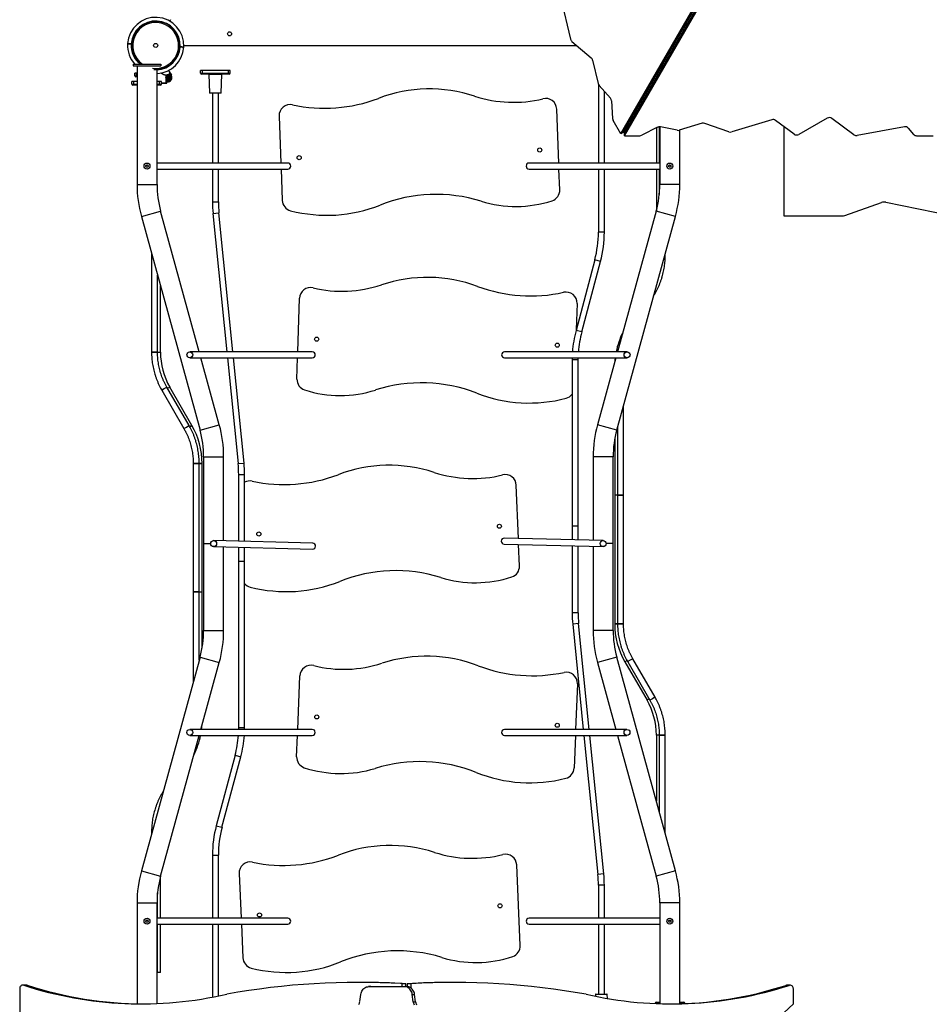
# Model space of a CAD drawing. Units: millimetres. Extents: x 60.4 to 76.7, y 52.1 to 77.4.
# Drawn here: x 64.7 to 67.2, y 65.3 to 68 of the extents above; entities that cross this region are included whole.
import ezdxf

# ---------------------------------------------------------------- set-up
doc = ezdxf.new("R2010")
doc.units = ezdxf.units.MM

msp = doc.modelspace()

# ---------------------------------------------------------------- linework, layer by layer
at = {"color": 7, "linetype": 'Continuous', "lineweight": 25}
for p, q in [((66.3723, 67.6573), (67.1739, 69.045)), ((66.3785, 67.6609), (67.1769, 69.0431)), ((66.3828, 67.659), (67.1803, 69.0411)), ((66.3828, 67.6518), (67.1835, 69.0395)), ((66.2108, 68.0231), (66.2367, 67.913)), ((65.1565, 67.9653), (65.1543, 67.9615)), ((65.0429, 67.9154), (65.0429, 67.9157)), ((65.043, 67.9157), (65.0429, 67.9157)), ((65.0441, 67.9195), (65.0441, 67.9198)), ((65.0442, 67.9198), (65.0441, 67.9198)), ((65.0405, 67.9006), (65.0404, 67.8996)), ((65.0504, 67.9001), (65.0504, 67.8996)), ((65.0514, 67.8995), (65.0504, 67.8996)), ((65.0504, 67.8996), (65.0504, 67.8991)), ((65.0504, 67.8996), (65.0514, 67.8995)), ((65.1822, 67.8919), (65.1812, 67.8919)), ((65.1812, 67.8919), (65.1822, 67.8919)), ((65.1821, 67.8914), (65.1822, 67.8919)), ((65.1822, 67.8919), (65.1822, 67.8924)), ((65.1921, 67.8908), (65.1922, 67.8916)), ((65.1923, 67.8957), (66.2533, 67.8957)), ((66.2405, 67.9066), (66.2927, 67.862)), ((65.0443, 67.8714), (65.0442, 67.8713)), ((65.0554, 67.8448), (65.0554, 67.8409)), ((65.0554, 67.8448), (65.0556, 67.8448)), ((65.0554, 67.8409), (65.0556, 67.8409)), ((65.0556, 67.8448), (65.0556, 67.8409)), ((65.0556, 67.8448), (65.1301, 67.8448)), ((65.0556, 67.8409), (65.1301, 67.8409)), ((65.0659, 67.8409), (65.0659, 67.5203)), ((65.1199, 67.5203), (65.1199, 67.8308)), ((65.1301, 67.8448), (65.1301, 67.8409)), ((65.1301, 67.8448), (65.1304, 67.8448)), ((65.1301, 67.8409), (65.1304, 67.8409)), ((65.1304, 67.8448), (65.1304, 67.8409)), ((66.2965, 67.8557), (66.3113, 67.7928)), ((66.4778, 67.8301), (66.4778, 67.8237)), ((65.0648, 67.8209), (65.0598, 67.8209)), ((65.0598, 67.8134), (65.0598, 67.8209)), ((65.0598, 67.8134), (65.0648, 67.8134)), ((65.0648, 67.8109), (65.0623, 67.8109)), ((65.0648, 67.8134), (65.0648, 67.8209)), ((65.0659, 67.8209), (65.0648, 67.8209)), ((65.0648, 67.8109), (65.0648, 67.8134)), ((65.0659, 67.8109), (65.0648, 67.8109)), ((65.1449, 67.8152), (65.1445, 67.8152)), ((65.1445, 67.8126), (65.1447, 67.813)), ((65.1465, 67.8032), (65.1447, 67.8065)), ((65.1449, 67.8152), (65.1448, 67.8157)), ((65.1534, 67.8187), (65.1532, 67.8192)), ((65.1561, 67.8136), (65.1534, 67.8187)), ((65.154, 67.8162), (65.1559, 67.813)), ((65.1578, 67.8097), (65.1559, 67.8065)), ((65.1561, 67.8201), (65.1587, 67.815)), ((65.1587, 67.815), (65.1561, 67.8136)), ((65.2426, 67.8281), (65.2376, 67.8281)), ((65.2376, 67.8206), (65.2376, 67.8281)), ((65.2376, 67.8206), (65.2426, 67.8206)), ((65.2426, 67.8181), (65.2401, 67.8181)), ((65.2426, 67.8206), (65.2426, 67.8281)), ((65.3126, 67.8281), (65.2426, 67.8281)), ((65.2426, 67.8206), (65.3126, 67.8206)), ((65.2426, 67.8181), (65.2426, 67.8206)), ((65.2693, 67.8181), (65.2426, 67.8181)), ((65.2601, 67.8171), (65.2618, 67.768)), ((65.3126, 67.8181), (65.2859, 67.8181)), ((65.2933, 67.768), (65.2951, 67.8171)), ((65.3126, 67.8206), (65.3126, 67.8281)), ((65.3176, 67.8281), (65.3126, 67.8281)), ((65.3126, 67.8181), (65.3126, 67.8206)), ((65.3126, 67.8206), (65.3176, 67.8206)), ((65.3151, 67.8181), (65.3126, 67.8181)), ((65.3176, 67.8206), (65.3176, 67.8281)), ((65.052, 67.7909), (65.052, 67.7984)), ((65.057, 67.7984), (65.052, 67.7984)), ((65.052, 67.7909), (65.057, 67.7909)), ((65.057, 67.7884), (65.0545, 67.7884)), ((65.0659, 67.7984), (65.057, 67.7984)), ((65.057, 67.7909), (65.057, 67.7984)), ((65.057, 67.7884), (65.057, 67.7909)), ((65.0659, 67.7884), (65.057, 67.7884)), ((65.127, 67.7984), (65.1199, 67.7984)), ((65.127, 67.7884), (65.1199, 67.7884)), ((65.127, 67.7909), (65.127, 67.7984)), ((65.132, 67.7984), (65.127, 67.7984)), ((65.127, 67.7884), (65.127, 67.7909)), ((65.127, 67.7909), (65.132, 67.7909)), ((65.1295, 67.7884), (65.127, 67.7884)), ((65.132, 67.7909), (65.132, 67.7984)), ((65.1458, 67.7937), (65.132, 67.7937)), ((65.1449, 67.7997), (65.1445, 67.7997)), ((65.1449, 67.7997), (65.1477, 67.7997)), ((65.1463, 67.7962), (65.1455, 67.7962)), ((65.1477, 67.7967), (65.146, 67.7967)), ((65.1463, 67.7942), (65.1463, 67.7962)), ((65.1477, 67.7967), (65.1477, 67.7997)), ((66.3121, 67.7905), (66.3121, 67.5779)), ((66.3139, 67.7877), (66.3443, 67.7529)), ((65.2923, 67.7671), (65.2628, 67.7671)), ((65.2696, 67.7671), (65.2696, 67.5779)), ((65.2856, 67.5779), (65.2856, 67.7671)), ((66.3281, 67.5779), (66.3281, 67.7715)), ((66.2049, 67.5779), (66.1994, 67.7238)), ((66.3473, 67.7459), (66.3501, 67.6981)), ((65.4496, 67.7048), (65.4544, 67.5779)), ((66.9301, 67.6992), (66.8534, 67.6555)), ((67.0022, 67.6546), (66.9424, 67.6986)), ((66.3723, 67.6573), (66.3517, 67.693)), ((66.472, 67.6745), (66.4292, 67.653)), ((66.4686, 67.6728), (66.4686, 67.5779)), ((66.4764, 67.6756), (66.4764, 67.5779)), ((66.4778, 67.6756), (66.4778, 67.5203)), ((66.5248, 67.6665), (66.4795, 67.6754)), ((66.5924, 67.6854), (66.5306, 67.6668)), ((66.6645, 67.6624), (66.5999, 67.6853)), ((66.7803, 67.6949), (66.672, 67.6622)), ((66.841, 67.6561), (66.7904, 67.6933)), ((66.8129, 67.6768), (66.8129, 67.4355)), ((67.1385, 67.6758), (67.0111, 67.6527)), ((67.1489, 67.6725), (67.1634, 67.6553)), ((66.3785, 67.6609), (66.3723, 67.6573)), ((66.3828, 67.6518), (66.3828, 67.659)), ((66.3828, 67.6518), (66.4239, 67.6518)), ((66.5318, 67.5203), (66.5318, 67.6671)), ((67.1716, 67.6518), (67.2162, 67.6518)), ((65.4729, 67.5779), (65.1199, 67.5779)), ((66.4778, 67.5779), (66.1248, 67.5779)), ((65.1199, 67.5619), (65.4729, 67.5619)), ((65.2696, 67.5619), (65.2696, 67.4728)), ((65.2856, 67.4728), (65.2856, 67.5619)), ((65.455, 67.5619), (65.4582, 67.4773)), ((66.1248, 67.5619), (66.4778, 67.5619)), ((66.2077, 67.5058), (66.2055, 67.5619)), ((66.3121, 67.5619), (66.3121, 67.3913)), ((66.3281, 67.3913), (66.3281, 67.5619)), ((66.4686, 67.5619), (66.4686, 67.4499)), ((66.4764, 67.5619), (66.4764, 67.4929)), ((65.0659, 67.5203), (65.1199, 67.5203)), ((66.5318, 67.5203), (66.4778, 67.5203)), ((65.2696, 67.4728), (65.2856, 67.4728)), ((66.9774, 67.4367), (67.0766, 67.4715)), ((67.0887, 67.4722), (67.2644, 67.4359)), ((65.0776, 67.4337), (65.1296, 67.448)), ((65.0776, 67.4337), (65.2361, 66.8567)), ((65.2341, 67.0679), (65.1296, 67.448)), ((65.2711, 67.442), (65.2871, 67.4436)), ((65.2711, 67.442), (65.3087, 67.0679)), ((65.3248, 67.0679), (65.2871, 67.4436)), ((66.3616, 66.8567), (66.5201, 67.4337)), ((66.4681, 67.448), (66.3636, 67.0679)), ((66.5201, 67.4337), (66.4681, 67.448)), ((66.8129, 67.4355), (66.9699, 67.4355)), ((66.3281, 67.3913), (66.3121, 67.3913)), ((65.1052, 67.3329), (65.1052, 67.067)), ((66.4924, 67.328), (66.4911, 67.328)), ((66.4911, 67.328), (66.4924, 67.328)), ((66.4924, 67.328), (66.4924, 67.3329)), ((66.3023, 67.3162), (66.2516, 67.1258)), ((66.2671, 67.1217), (66.3177, 67.3121)), ((66.3177, 67.3121), (66.3023, 67.3162)), ((65.1212, 67.067), (65.1212, 67.2747)), ((65.1291, 67.067), (65.1291, 67.2461)), ((66.4612, 67.219), (66.4651, 67.2258)), ((65.5001, 67.0679), (65.5047, 67.2126)), ((66.2546, 67.1985), (66.2524, 67.1287)), ((66.2671, 67.1217), (66.2516, 67.1258)), ((65.1052, 67.067), (65.1212, 67.067)), ((65.1212, 67.067), (65.1052, 67.067)), ((65.1212, 67.067), (65.1291, 67.067)), ((65.5394, 67.0679), (65.2085, 67.0679)), ((66.3894, 67.0679), (66.0585, 67.0679)), ((65.2085, 67.0519), (65.5394, 67.0519)), ((65.2882, 66.8711), (65.2385, 67.0519)), ((65.3103, 67.0519), (65.339, 66.766)), ((65.3549, 66.7676), (65.3264, 67.0519)), ((65.4978, 66.9945), (65.4996, 67.0519)), ((66.0585, 67.0519), (66.3894, 67.0519)), ((66.2413, 67.0519), (66.2412, 67.0466)), ((66.2412, 67.0466), (66.2412, 66.5974)), ((66.2572, 67.0466), (66.2412, 67.0466)), ((66.2572, 67.0466), (66.2573, 67.0519)), ((66.2572, 66.5974), (66.2572, 67.0466)), ((66.3592, 67.0519), (66.3095, 66.8711)), ((65.1326, 66.9648), (65.1926, 66.8609)), ((65.2064, 66.8689), (65.1465, 66.9728)), ((65.1484, 66.9694), (65.1543, 66.9728)), ((65.2143, 66.8689), (65.1543, 66.9728)), ((66.3799, 66.6804), (66.3799, 66.9233)), ((65.2084, 66.8655), (65.2143, 66.8689)), ((65.2143, 66.8689), (65.2084, 66.8655)), ((65.2361, 66.8567), (65.2882, 66.8711)), ((66.3616, 66.8567), (66.3095, 66.8711)), ((66.3639, 66.865), (66.3639, 66.6804)), ((66.356, 66.832), (66.356, 66.6804)), ((65.2178, 66.7667), (65.2178, 66.4194)), ((65.2178, 66.7667), (65.2338, 66.7667)), ((65.2338, 66.7667), (65.2178, 66.7667)), ((65.2338, 66.4194), (65.2338, 66.7667)), ((65.2338, 66.7667), (65.2417, 66.7667)), ((65.2417, 66.7667), (65.2338, 66.7667)), ((65.2417, 66.4194), (65.2417, 66.7667)), ((65.2459, 66.7844), (65.2459, 66.5499)), ((65.2459, 66.7844), (65.2999, 66.7844)), ((65.2999, 66.5572), (65.2999, 66.7844)), ((65.339, 66.766), (65.3549, 66.7676)), ((66.2978, 66.7844), (66.2978, 66.5586)), ((66.3518, 66.7844), (66.2978, 66.7844)), ((66.3518, 66.5499), (66.3518, 66.7844)), ((65.3404, 66.7369), (65.3404, 66.5562)), ((65.3404, 66.7369), (65.3564, 66.7369)), ((65.3564, 66.5557), (65.3564, 66.7369)), ((66.0959, 66.5638), (66.0903, 66.7075)), ((66.356, 66.6804), (66.356, 66.333)), ((66.3639, 66.6804), (66.356, 66.6804)), ((66.3639, 66.6804), (66.3639, 66.333)), ((66.3799, 66.6804), (66.3639, 66.6804)), ((66.3639, 66.6804), (66.3799, 66.6804)), ((66.3799, 66.333), (66.3799, 66.6804)), ((66.2412, 66.5974), (66.2412, 66.56)), ((66.2572, 66.5974), (66.2412, 66.5974)), ((66.2572, 66.5596), (66.2572, 66.5974)), ((65.5404, 66.551), (65.2731, 66.5579)), ((66.325, 66.5579), (66.0577, 66.5647)), ((65.2459, 66.5499), (65.2459, 66.3154)), ((65.2459, 66.5499), (65.2649, 66.5499)), ((65.2727, 66.5419), (65.54, 66.535)), ((65.2999, 66.3154), (65.2999, 66.5412)), ((65.3404, 66.5401), (65.3404, 66.5024)), ((65.3564, 66.5024), (65.3564, 66.5397)), ((66.0573, 66.5487), (66.3246, 66.5419)), ((66.0987, 66.4895), (66.0965, 66.5477)), ((66.2412, 66.544), (66.2412, 66.3629)), ((66.2572, 66.3629), (66.2572, 66.5436)), ((66.2978, 66.5426), (66.2978, 66.3154)), ((66.3518, 66.5499), (66.3328, 66.5499)), ((66.3518, 66.3154), (66.3518, 66.5499)), ((65.3404, 66.5024), (65.3404, 66.0532)), ((65.3404, 66.5024), (65.3564, 66.5024)), ((65.3564, 66.0532), (65.3564, 66.5024)), ((65.2178, 66.4194), (65.2178, 66.1765)), ((65.2178, 66.4194), (65.2338, 66.4194)), ((65.2338, 66.4194), (65.2178, 66.4194)), ((65.2338, 66.2347), (65.2338, 66.4194)), ((65.2338, 66.4194), (65.2417, 66.4194)), ((65.2417, 66.2678), (65.2417, 66.4194)), ((66.2572, 66.3629), (66.2412, 66.3629)), ((65.2459, 66.3154), (65.2999, 66.3154)), ((66.2587, 66.3337), (66.2428, 66.3321)), ((66.2428, 66.3321), (66.2713, 66.0479)), ((66.2874, 66.0479), (66.2587, 66.3337)), ((66.3518, 66.3154), (66.2978, 66.3154)), ((66.3639, 66.333), (66.356, 66.333)), ((66.356, 66.333), (66.3639, 66.333)), ((66.3799, 66.333), (66.3639, 66.333)), ((66.3639, 66.333), (66.3799, 66.333)), ((65.2361, 66.243), (65.0776, 65.6661)), ((65.2361, 66.243), (65.2882, 66.2287)), ((66.3616, 66.243), (66.3095, 66.2287)), ((66.5201, 65.6661), (66.3616, 66.243)), ((66.3893, 66.2343), (66.3834, 66.2309)), ((66.3834, 66.2309), (66.3893, 66.2343)), ((66.4651, 66.135), (66.4051, 66.2389)), ((65.2385, 66.0479), (65.2882, 66.2287)), ((66.3095, 66.2287), (66.3592, 66.0479)), ((66.3834, 66.2309), (66.4434, 66.127)), ((66.3912, 66.2309), (66.4512, 66.127)), ((65.5, 66.0479), (65.5059, 66.1923)), ((66.2556, 66.1713), (66.2506, 66.0479)), ((66.4492, 66.1304), (66.4434, 66.127)), ((65.5392, 66.0479), (65.2083, 66.0479)), ((65.3404, 66.0532), (65.3404, 66.0479)), ((65.3404, 66.0532), (65.3564, 66.0532)), ((65.3564, 66.0479), (65.3564, 66.0532)), ((66.3892, 66.0479), (66.0583, 66.0479)), ((65.1296, 65.6518), (65.2341, 66.0319)), ((65.2083, 66.0319), (65.5392, 66.0319)), ((65.497, 65.9743), (65.4993, 66.0319)), ((66.0583, 66.0319), (66.3892, 66.0319)), ((66.2499, 66.0319), (66.2463, 65.9437)), ((66.2729, 66.0319), (66.3106, 65.6561)), ((66.3266, 65.6577), (66.289, 66.0319)), ((66.3636, 66.0319), (66.4681, 65.6518)), ((66.4686, 66.0328), (66.4686, 65.8537)), ((66.4764, 66.0328), (66.4686, 66.0328)), ((66.4764, 66.0328), (66.4764, 65.8251)), ((66.4924, 66.0328), (66.4764, 66.0328)), ((66.4764, 66.0328), (66.4924, 66.0328)), ((66.4924, 65.7669), (66.4924, 66.0328)), ((65.3306, 65.9781), (65.28, 65.7877)), ((65.2954, 65.7836), (65.3461, 65.974)), ((65.3306, 65.9781), (65.3461, 65.974)), ((65.1365, 65.8807), (65.1326, 65.8739)), ((65.28, 65.7877), (65.2954, 65.7836)), ((65.1052, 65.7718), (65.1052, 65.7669)), ((65.1052, 65.7718), (65.1066, 65.7718)), ((65.1066, 65.7718), (65.1052, 65.7718)), ((65.2696, 65.7085), (65.2696, 65.5379)), ((65.2696, 65.7085), (65.2856, 65.7085)), ((65.2856, 65.5379), (65.2856, 65.7085)), ((66.101, 65.4643), (66.0913, 65.6822)), ((65.0776, 65.6661), (65.1296, 65.6518)), ((65.1291, 65.5379), (65.1291, 65.6498)), ((65.3417, 65.6586), (65.347, 65.5379)), ((66.3266, 65.6577), (66.3106, 65.6561)), ((66.5201, 65.6661), (66.4681, 65.6518)), ((66.3121, 65.627), (66.3121, 65.5379)), ((66.3281, 65.627), (66.3121, 65.627)), ((66.3281, 65.5379), (66.3281, 65.627)), ((65.1212, 65.5379), (65.1212, 65.6069)), ((65.0659, 65.5794), (65.0659, 65.3067)), ((65.0659, 65.5794), (65.1199, 65.5794)), ((65.1199, 65.3074), (65.1199, 65.5794)), ((66.4778, 65.5794), (66.4778, 65.3067)), ((66.5318, 65.5794), (66.4778, 65.5794)), ((66.5318, 65.3067), (66.5318, 65.5794)), ((65.4729, 65.5379), (65.1199, 65.5379)), ((65.1199, 65.5219), (65.4729, 65.5219)), ((65.1212, 65.3914), (65.1212, 65.5219)), ((65.1291, 65.3914), (65.1291, 65.5219)), ((65.2696, 65.5219), (65.2696, 65.3245)), ((65.2856, 65.3277), (65.2856, 65.5219)), ((65.3477, 65.5219), (65.3517, 65.431)), ((66.4778, 65.5379), (66.1248, 65.5379)), ((66.1248, 65.5219), (66.4778, 65.5219)), ((66.3121, 65.5219), (66.3121, 65.3327)), ((66.3281, 65.3327), (66.3281, 65.5219)), ((65.1212, 65.3914), (65.1199, 65.3914)), ((65.1291, 65.3914), (65.1212, 65.3914)), ((64.7673, 65.3572), (64.7576, 65.3572)), ((64.7599, 65.3568), (64.7696, 65.3568)), ((65.6736, 65.3646), (65.664, 65.3646)), ((65.7824, 65.3531), (65.7824, 65.3611)), ((65.7824, 65.3611), (65.7921, 65.3611)), ((65.7921, 65.3531), (65.7921, 65.3611)), ((65.8052, 65.3608), (65.7955, 65.3608)), ((65.7955, 65.3608), (65.7955, 65.3531)), ((65.8052, 65.3608), (65.8052, 65.3497)), ((65.9236, 65.3643), (65.914, 65.3643)), ((66.8277, 65.3565), (66.818, 65.3565)), ((66.83, 65.3569), (66.8203, 65.3569)), ((64.749, 65.3472), (64.749, 65.2817)), ((65.6676, 65.3125), (65.6702, 65.3321)), ((65.6978, 65.3531), (65.6915, 65.3531)), ((65.6916, 65.3531), (65.788, 65.3531)), ((65.788, 65.3531), (65.7943, 65.3531)), ((65.8119, 65.3124), (65.8092, 65.3319)), ((65.8092, 65.3319), (65.8156, 65.3319)), ((65.8182, 65.3124), (65.8156, 65.3319)), ((66.3044, 65.3317), (66.3042, 65.327)), ((66.3053, 65.3327), (66.3349, 65.3327)), ((66.3362, 65.321), (66.3359, 65.3317)), ((66.8386, 65.3069), (66.8386, 65.3469)), ((65.8119, 65.3124), (65.8182, 65.3124)), ((66.4707, 65.3088), (66.4657, 65.3088)), ((66.4657, 65.3088), (66.4657, 65.3072)), ((66.4682, 65.3113), (66.4707, 65.3113)), ((66.4707, 65.3113), (66.4707, 65.3088)), ((66.4707, 65.3113), (66.4778, 65.3113)), ((66.5318, 65.3113), (66.5407, 65.3113)), ((66.5407, 65.3113), (66.5407, 65.3088)), ((66.5407, 65.3113), (66.5432, 65.3113)), ((66.5457, 65.3088), (66.5407, 65.3088)), ((66.5457, 65.3088), (66.5457, 65.3073)), ((66.7715, 65.2441), (66.8386, 65.3069))]:
    msp.add_line(p, q, dxfattribs=at)
at = {"color": 8, "linetype": 'Continuous', "lineweight": 25}
for p, q in [((65.0504, 67.9001), (65.0514, 67.9)), ((65.0514, 67.899), (65.0504, 67.8991)), ((65.1821, 67.8914), (65.1811, 67.8914)), ((65.1812, 67.8924), (65.1822, 67.8924)), ((65.0648, 67.8134), (65.0659, 67.8134)), ((65.1445, 67.8126), (65.1445, 67.8152)), ((65.1445, 67.7997), (65.1445, 67.8068)), ((65.1449, 67.8152), (65.1449, 67.8134)), ((65.1449, 67.806), (65.1449, 67.7997)), ((65.2697, 67.8171), (65.2601, 67.8171)), ((65.2951, 67.8171), (65.2854, 67.8171)), ((65.057, 67.7909), (65.0659, 67.7909)), ((65.1199, 67.7909), (65.127, 67.7909)), ((65.132, 67.7942), (65.1463, 67.7942)), ((65.2618, 67.768), (65.2933, 67.768)), ((66.3359, 65.3317), (66.3044, 65.3317)), ((66.4778, 65.3088), (66.4707, 65.3088)), ((66.4707, 65.3088), (66.4707, 65.307)), ((66.5407, 65.3088), (66.5318, 65.3088)), ((66.5407, 65.3088), (66.5407, 65.307))]:
    msp.add_line(p, q, dxfattribs=at)
at = {"color": 7, "linetype": 'Continuous', "lineweight": 25, "flags": 128}
for points in [[(66.5565, 67.9601), (66.5556, 67.9607), (66.5527, 67.9624)], [(66.5472, 67.9529), (66.5494, 67.9516), (66.551, 67.9506)], [(65.0409, 67.9001), (65.0409, 67.9001), (65.0409, 67.9001)], [(65.1917, 67.8913), (65.1917, 67.8913), (65.1917, 67.8913)], [(65.0637, 67.8409), (65.0651, 67.8395), (65.0659, 67.8388)], [(66.4767, 67.8308), (66.4769, 67.8307), (66.4806, 67.8286)], [(66.486, 67.8382), (66.4851, 67.8386), (66.4822, 67.8404)], [(65.2693, 67.8181), (65.2694, 67.818), (65.2695, 67.818), (65.2695, 67.8179), (65.2696, 67.8178), (65.2697, 67.8176), (65.2697, 67.8175), (65.2697, 67.8173), (65.2697, 67.8171)], [(65.2854, 67.8171), (65.2854, 67.8173), (65.2855, 67.8175), (65.2855, 67.8176), (65.2856, 67.8178), (65.2856, 67.8179), (65.2857, 67.818), (65.2858, 67.818), (65.2859, 67.8181)], [(66.3574, 67.0519), (66.3568, 67.0456), (66.3565, 67.042)], [(65.2403, 66.0479), (65.2409, 66.0542), (65.2412, 66.0577)], [(64.7599, 65.3568), (64.7582, 65.3572), (64.7564, 65.3571), (64.7547, 65.3566), (64.7531, 65.3557), (64.7517, 65.3545), (64.7506, 65.353), (64.7497, 65.3512), (64.7492, 65.3492), (64.749, 65.3472)], [(64.7696, 65.3568), (64.7679, 65.3572), (64.7673, 65.3572)], [(66.8203, 65.3569), (66.8197, 65.3569), (66.818, 65.3565)], [(66.8386, 65.3469), (66.8384, 65.3489), (66.8379, 65.3509), (66.837, 65.3527), (66.8359, 65.3542), (66.8345, 65.3555), (66.8329, 65.3563), (66.8312, 65.3568), (66.8294, 65.3569), (66.8277, 65.3565)], [(65.6702, 65.3321), (65.6709, 65.3352), (65.6718, 65.3382), (65.6731, 65.3411), (65.6747, 65.3437), (65.6766, 65.3461), (65.6787, 65.3482), (65.681, 65.3499), (65.6835, 65.3513), (65.6861, 65.3523), (65.6889, 65.3529), (65.6916, 65.3531)], [(65.8092, 65.3319), (65.8086, 65.3351), (65.8077, 65.3381), (65.8064, 65.341), (65.8048, 65.3436), (65.803, 65.346), (65.8009, 65.3481), (65.7986, 65.3499), (65.7961, 65.3513), (65.7934, 65.3523), (65.7907, 65.3529), (65.788, 65.3531)], [(65.8156, 65.3319), (65.815, 65.3351), (65.814, 65.3381), (65.8128, 65.341), (65.8112, 65.3436), (65.8093, 65.346), (65.8072, 65.3481), (65.8049, 65.3499), (65.8024, 65.3513), (65.7998, 65.3523), (65.7971, 65.3529), (65.7943, 65.3531)]]:
    msp.add_lwpolyline(points, dxfattribs=at)
at = {"color": 8, "linetype": 'Continuous', "lineweight": 25, "flags": 128}
for points in [[(66.5495, 67.948), (66.5466, 67.9498), (66.5457, 67.9503)], [(66.5477, 67.9538), (66.5491, 67.9529), (66.5515, 67.9515)], [(66.4856, 67.8372), (66.4834, 67.8385), (66.4817, 67.8395)], [(66.4837, 67.843), (66.4839, 67.8428), (66.4876, 67.8407)]]:
    msp.add_lwpolyline(points, dxfattribs=at)
at = {"color": 7, "linetype": 'Continuous', "lineweight": 25}
for centre, radius in [((65.3158, 67.9272), 0.0055), ((65.1163, 67.8957), 0.0055), ((65.1503, 67.8097), 0.0065), ((65.1503, 67.8097), 0.00548), ((65.1503, 67.8097), 0.00471), ((65.1503, 67.8097), 0.0035), ((65.1503, 67.8097), 0.00325), ((65.1503, 67.8097), 0.003), ((65.1503, 67.8097), 0.0025), ((66.1536, 67.6132), 0.0055), ((65.5039, 67.5926), 0.0055), ((65.0929, 67.5699), 0.008), ((66.5048, 67.5699), 0.008), ((65.5512, 67.1023), 0.0055), ((66.201, 67.086), 0.0055), ((65.2085, 67.0599), 0.008), ((66.3894, 67.0599), 0.008), ((65.3949, 66.5759), 0.0055), ((66.0446, 66.5969), 0.0055), ((65.2729, 66.5499), 0.008), ((66.3248, 66.5499), 0.008), ((65.5514, 66.0816), 0.0055), ((65.2083, 66.0399), 0.008), ((66.201, 66.0592), 0.0055), ((66.3892, 66.0399), 0.008), ((66.0462, 65.5713), 0.0055), ((65.3966, 65.5467), 0.0055), ((65.0929, 65.5299), 0.008), ((66.5048, 65.5299), 0.008)]:
    msp.add_circle(centre, radius, dxfattribs=at)
for centre, radius, start, end in [((65.1163, 67.8957), 0.076, 357.0452, 176.2831), ((65.1163, 67.8957), 0.066, 357.0938, 176.2257), ((65.1163, 67.8957), 0.065, 357.0153, 231.4894), ((66.2484, 67.9157), 0.012, 193.3227, 229.224), ((65.1163, 67.8957), 0.076, 177.0375, 222.0082), ((65.0409, 67.9006), 0.0005, 178.157, 266.6607), ((65.0409, 67.8996), 0.0005, 86.5709, 177.0392), ((65.0409, 67.8996), 0.0005, 86.6598, 176.4152), ((65.1163, 67.8957), 0.065, 265.6219, 357.0153), ((65.1163, 67.8957), 0.076, 272.6977, 356.2798), ((65.1917, 67.8918), 0.0005, 266.5709, 359.5039), ((65.1917, 67.8918), 0.0005, 266.6598, 356.4152), ((65.1917, 67.8918), 0.0005, 266.6589, 358.9039), ((65.1916, 67.8908), 0.0005, 358.157, 86.6607), ((66.5162, 67.8957), 0.0055, 220.5581, 269.3474), ((66.5162, 67.8957), 0.0055, 30.6777, 79.4167), ((66.2848, 67.8529), 0.012, 13.3227, 49.224), ((65.0623, 67.8134), 0.0025, 180, 270), ((65.1449, 67.8152), 0.000488, 112.3009, 182.1978), ((65.1163, 67.8957), 0.0849, 289.5801, 295.7465), ((65.1163, 67.8957), 0.0854, 289.5801, 295.7465), ((65.1477, 67.8092), 0.0125, 270, 27.7585), ((65.1477, 67.8092), 0.0095, 270, 27.7585), ((65.1552, 67.8207), 0.0005, 297.4132, 27.7521), ((65.2401, 67.8206), 0.0025, 180, 270), ((65.2591, 67.8171), 0.001, 2, 90), ((65.2961, 67.8171), 0.001, 90, 178), ((65.3151, 67.8206), 0.0025, 270, 0), ((65.0545, 67.7909), 0.0025, 180, 270), ((65.1295, 67.7909), 0.0025, 270, 0), ((65.146, 67.7962), 0.000493, 90.7855, 180.7645), ((65.1458, 67.7942), 0.0005, 270, 0), ((65.1458, 67.7942), 0.0005, 270.0041, 0.0041), ((65.8563, 67.3886), 0.3896, 71.8278, 110.8008), ((66.323, 67.7956), 0.0121, 193.367, 221.1615), ((65.2628, 67.7681), 0.001, 182, 270), ((65.2923, 67.7681), 0.001, 270, 358), ((65.5723, 68.1361), 0.41, 257.8304, 290.8008), ((66.0822, 68.0768), 0.3347, 251.8278, 283.8352), ((66.1694, 67.7227), 0.03, 2.1749, 103.8352), ((66.3354, 67.745), 0.0119, 3.9529, 41.3415), ((65.4796, 67.706), 0.03, 77.8304, 182.1749), ((66.3618, 67.6988), 0.0117, 183.7722, 210.2509), ((66.9358, 67.689), 0.0117, 55.0609, 119.1362), ((66.4772, 67.6638), 0.0119, 78.6585, 116.0471), ((66.5959, 67.6739), 0.012, 70.776, 106.6773), ((66.7837, 67.6838), 0.0117, 55.0425, 107.1329), ((67.1407, 67.6649), 0.0111, 42.9063, 101.5667), ((66.424, 67.6635), 0.0117, 269.7491, 296.2278), ((66.5272, 67.6783), 0.0121, 258.8385, 286.633), ((66.6685, 67.6738), 0.012, 250.776, 286.6773), ((66.8477, 67.6657), 0.0117, 235.0609, 299.1362), ((67.0089, 67.6641), 0.0116, 234.9093, 280.802), ((67.1714, 67.6626), 0.0108, 222.3282, 271.3228), ((65.4729, 67.5699), 0.008, 0, 90), ((65.4729, 67.5699), 0.008, 270, 90), ((65.4729, 67.5699), 0.008, 270, 0), ((66.1248, 67.5699), 0.008, 90, 180), ((66.1248, 67.5699), 0.008, 90, 270), ((66.1248, 67.5699), 0.008, 180, 270), ((65.3929, 67.5203), 0.327, 180, 195.3661), ((65.3929, 67.5203), 0.273, 180, 195.3661), ((66.2048, 67.5203), 0.273, 344.6339, 0), ((66.2048, 67.5203), 0.327, 344.6339, 0), ((65.8735, 67.0836), 0.4098, 72.6962, 111.6537), ((66.1777, 67.5047), 0.03, 288.1345, 2.1749), ((65.5776, 67.4728), 0.308, 180, 185.7323), ((65.5776, 67.4728), 0.292, 180, 185.7323), ((65.4882, 67.4784), 0.03, 182.1749, 255.486), ((65.5784, 67.8269), 0.39, 255.486, 291.6537), ((66.089, 67.7754), 0.3148, 252.6962, 288.1345), ((67.0841, 67.4498), 0.0229, 78.3121, 109.1363), ((66.9699, 67.4582), 0.0227, 269.9309, 289.195), ((66.0201, 67.3913), 0.292, 345.0947, 0), ((66.0201, 67.3913), 0.308, 345.0947, 0), ((65.6195, 67.5663), 0.3347, 256.542, 288.5495), ((65.85, 66.8796), 0.3896, 69.5764, 108.5495), ((66.129, 67.629), 0.41, 249.5764, 282.5468), ((65.5347, 67.2116), 0.03, 76.542, 178.2023), ((66.2246, 67.1995), 0.03, 358.2023, 102.5468), ((66.8608, 67.9152), 0.7949, 239.9932, 240.1405), ((66.7443, 67.7129), 0.5615, 239.9627, 240.1712), ((66.5492, 67.0466), 0.308, 165.0947, 176.0384), ((66.5492, 67.0466), 0.292, 165.0947, 175.8209), ((66.5604, 67.0278), 0.2044, 153.2694, 168.6866), ((65.3175, 67.067), 0.1884, 180, 210), ((65.5394, 67.0599), 0.008, 0, 90), ((65.5394, 67.0599), 0.008, 270, 90), ((65.5394, 67.0599), 0.008, 270, 0), ((66.0585, 67.0599), 0.008, 90, 180), ((66.0585, 67.0599), 0.008, 90, 270), ((66.0585, 67.0599), 0.008, 180, 270), ((65.5278, 66.9936), 0.03, 178.2023, 252.2428), ((65.8347, 66.5745), 0.4098, 68.7235, 107.6811), ((61.7596, 72.823), 6.7598, 299.93219, 300.06781), ((61.7631, 72.8171), 6.753, 299.93212, 300.06787), ((65.6147, 67.2648), 0.3148, 252.2428, 287.6811), ((66.1249, 67.3197), 0.39, 248.7235, 284.8912), ((66.2174, 66.9718), 0.03, 284.8912, 322.4951), ((61.8208, 72.7169), 6.7573, 299.93218, 300.06784), ((61.8218, 72.7153), 6.7555, 299.93215, 300.06785), ((65.0373, 66.7667), 0.2044, 0, 30), ((64.9729, 66.7844), 0.273, 0, 15.3661), ((64.9729, 66.7844), 0.327, 0, 15.3661), ((66.6248, 66.7844), 0.327, 164.6339, 180), ((66.6248, 66.7844), 0.273, 164.6339, 180), ((65.0485, 66.7369), 0.292, 0, 5.7323), ((65.0485, 66.7369), 0.308, 0, 5.7323), ((65.7474, 66.372), 0.3896, 71.8664, 110.8394), ((65.9729, 67.0604), 0.3347, 251.8664, 283.8738), ((65.3705, 66.6892), 0.03, 77.869, 117.9528), ((65.463, 67.1193), 0.41, 257.869, 290.8394), ((66.0603, 66.7063), 0.03, 2.2135, 103.8738), ((66.0575, 66.5567), 0.008, 88.5299, 178.5299), ((66.0575, 66.5567), 0.008, 88.5299, 268.5299), ((66.0575, 66.5567), 0.008, 178.5299, 268.5299), ((65.5402, 66.543), 0.008, 268.5299, 88.5299), ((65.5402, 66.543), 0.008, 268.5299, 358.5299), ((65.5402, 66.543), 0.008, 358.5299, 88.5299), ((65.7649, 66.0671), 0.4098, 72.7348, 111.6923), ((66.0688, 66.4884), 0.03, 288.1731, 2.2135), ((65.4693, 66.8102), 0.39, 255.5246, 291.6923), ((65.9799, 66.759), 0.3148, 252.7348, 288.1731), ((65.3793, 66.4616), 0.03, 220.3616, 255.5246), ((66.5492, 66.3629), 0.308, 180, 185.7323), ((66.5492, 66.3629), 0.292, 180, 185.7323), ((64.9729, 66.3154), 0.273, 344.6339, 0), ((64.9729, 66.3154), 0.327, 344.6339, 0), ((66.6248, 66.3154), 0.327, 180, 195.3661), ((66.6248, 66.3154), 0.273, 180, 195.3661), ((66.5604, 66.333), 0.2044, 180, 210), ((65.8481, 65.8561), 0.3896, 69.045, 108.0181), ((69.7768, 60.3828), 6.7573, 119.93218, 120.06784), ((69.7759, 60.3844), 6.7555, 119.93215, 120.06785), ((65.5358, 66.1911), 0.03, 76.0106, 177.6709), ((65.624, 66.545), 0.3347, 256.0106, 288.0181), ((66.134, 66.6029), 0.41, 249.045, 282.0154), ((66.2256, 66.1725), 0.03, 357.6709, 102.0154), ((66.2802, 66.0328), 0.1884, 0, 30), ((69.838, 60.2768), 6.7598, 119.93219, 120.06781), ((69.8346, 60.2827), 6.753, 119.93212, 120.06787), ((65.5392, 66.0399), 0.008, 0, 90), ((65.5392, 66.0399), 0.008, 270, 90), ((66.0583, 66.0399), 0.008, 90, 180), ((66.0583, 66.0399), 0.008, 90, 270), ((65.0373, 66.072), 0.2044, 333.2694, 348.6866), ((65.0485, 66.0532), 0.292, 345.0947, 355.8209), ((65.0485, 66.0532), 0.308, 345.0947, 356.0384), ((65.5392, 66.0399), 0.008, 270, 0), ((66.0583, 66.0399), 0.008, 180, 270), ((65.527, 65.9731), 0.03, 177.6709, 251.7114), ((65.6163, 66.2435), 0.3148, 251.7114, 287.1497), ((65.83, 65.5512), 0.4098, 68.1921, 107.1497), ((66.2164, 65.945), 0.03, 284.3598, 357.6709), ((66.1271, 66.2937), 0.39, 248.1921, 284.3598), ((64.7369, 65.1846), 0.7949, 59.9932, 60.1405), ((64.8534, 65.3869), 0.5615, 59.9627, 60.1712), ((65.5776, 65.7085), 0.308, 165.0947, 180), ((65.5776, 65.7085), 0.292, 165.0947, 180), ((65.7503, 65.3448), 0.3896, 72.183, 111.1561), ((65.4617, 66.0906), 0.41, 258.1857, 291.1561), ((65.9719, 66.0344), 0.3347, 252.183, 284.1905), ((66.0614, 65.6808), 0.03, 2.5302, 104.1905), ((65.3716, 65.6599), 0.03, 78.1857, 182.5302), ((65.3929, 65.5794), 0.327, 164.6339, 180), ((65.3929, 65.5794), 0.273, 164.6339, 180), ((66.0201, 65.627), 0.292, 0, 5.7323), ((66.0201, 65.627), 0.308, 0, 5.7323), ((66.2048, 65.5794), 0.273, 0, 15.3661), ((66.2048, 65.5794), 0.327, 0, 15.3661), ((65.4729, 65.5299), 0.008, 0, 90), ((65.4729, 65.5299), 0.008, 270, 90), ((65.4729, 65.5299), 0.008, 270, 0), ((66.1248, 65.5299), 0.008, 90, 180), ((66.1248, 65.5299), 0.008, 90, 270), ((66.1248, 65.5299), 0.008, 180, 270), ((66.071, 65.4629), 0.03, 288.4897, 2.5302), ((65.7694, 65.04), 0.4098, 73.0514, 112.009), ((65.3817, 65.4324), 0.03, 182.5302, 255.8413), ((65.4697, 65.7814), 0.39, 255.8413, 292.009), ((65.9807, 65.733), 0.3148, 253.0514, 288.4897), ((65.0779, 66.3373), 1.0307, 252.0315, 282.9446), ((65.0886, 66.3426), 1.0361, 252.0699, 269.6856), ((65.664, 63.3657), 1.9989, 86.6035, 100.2364), ((65.6736, 63.3699), 1.9946, 86.5953, 89.9998), ((65.914, 63.3696), 1.9947, 90.0003, 93.4047), ((65.9236, 63.3655), 1.9987, 79.7631, 93.397), ((66.5097, 66.3369), 1.0306, 257.0543, 287.9696), ((66.4991, 66.3421), 1.0359, 270.3122, 287.9322), ((66.3053, 65.3317), 0.001, 90, 178), ((66.3349, 65.3317), 0.001, 2, 90), ((65.64, 65.3161), 0.0278, 335.0805, 352.4449), ((65.8394, 65.316), 0.0278, 187.5301, 204.8932), ((65.8458, 65.316), 0.0278, 187.5301, 204.8932), ((66.4682, 65.3088), 0.0025, 90, 180), ((66.5432, 65.3088), 0.0025, 0, 90)]:
    msp.add_arc(centre, radius, start, end, dxfattribs=at)
at = {"color": 8, "linetype": 'Continuous', "lineweight": 25}
for centre, radius, start, end in [((65.1163, 67.8957), 0.062, 357.0153, 235.1204), ((65.0413, 67.8996), 0.000499, 96.3671, 177.1841), ((65.1163, 67.8957), 0.066, 177.0938, 230.4111), ((65.1163, 67.8957), 0.062, 261.8326, 357.0153), ((65.1163, 67.8957), 0.066, 273.1069, 356.2257)]:
    msp.add_arc(centre, radius, start, end, dxfattribs=at)
for points, knots in [([(65.0405, 67.9006), (65.0405, 67.9006), (65.0404, 67.9006), (65.0412, 67.9006), (65.043, 67.9005), (65.0457, 67.9003), (65.0482, 67.9002), (65.0498, 67.9001), (65.0503, 67.9001), (65.0504, 67.9001)], [0, 0, 0, 0, 0.048091, 0.262737, 0.477383, 0.692033, 0.906687, 0.970699, 1, 1, 1, 1]), ([(65.0504, 67.8991), (65.0493, 67.8991), (65.047, 67.8993), (65.044, 67.8994), (65.0418, 67.8996), (65.0405, 67.8996), (65.0405, 67.8996), (65.0405, 67.8996)], [0, 0, 0, 0, 0.214664, 0.429328, 0.643988, 0.858644, 1, 1, 1, 1]), ([(65.192, 67.8908), (65.1921, 67.8908), (65.1922, 67.8908), (65.1914, 67.8908), (65.1896, 67.8909), (65.1869, 67.8911), (65.1844, 67.8912), (65.1828, 67.8913), (65.1823, 67.8914), (65.1821, 67.8914)], [0, 0, 0, 0, 0.048743, 0.263242, 0.477742, 0.692244, 0.906751, 0.970719, 1, 1, 1, 1]), ([(65.1822, 67.8924), (65.1833, 67.8923), (65.1856, 67.8922), (65.1886, 67.892), (65.1908, 67.8919), (65.1921, 67.8918), (65.1921, 67.8918), (65.1921, 67.8918)], [0, 0, 0, 0, 0.214775, 0.429551, 0.644324, 0.859091, 1, 1, 1, 1]), ([(65.1445, 67.8152), (65.144, 67.8152), (65.1431, 67.8151), (65.1412, 67.8156), (65.1388, 67.8165), (65.1357, 67.818), (65.1329, 67.8196), (65.131, 67.8208), (65.1305, 67.8212)], [0, 0, 0, 0, 0.155892, 0.311858, 0.495609, 0.679519, 0.915847, 1, 1, 1, 1]), ([(65.131, 67.8212), (65.1314, 67.821), (65.1332, 67.8199), (65.1359, 67.8184), (65.1391, 67.8169), (65.1415, 67.8161), (65.1434, 67.8156), (65.1443, 67.8157), (65.1448, 67.8157)], [0, 0, 0, 0, 0.067343, 0.308251, 0.49557, 0.682729, 0.841402, 1, 1, 1, 1]), ([(65.1554, 67.8203), (65.1554, 67.8204), (65.1553, 67.8205), (65.1547, 67.8216), (65.154, 67.823), (65.153, 67.8249), (65.152, 67.8267), (65.1514, 67.8279), (65.1512, 67.8283)], [0, 0, 0, 0, 0.212593, 0.391877, 0.571161, 0.750449, 0.929737, 1, 1, 1, 1])]:
    msp.add_open_spline(points, degree=3, knots=knots, dxfattribs=at)
at = {"color": 7, "linetype": 'Continuous', "lineweight": 25}
for points, knots in [([(65.0504, 67.8996), (65.0499, 67.8996), (65.0484, 67.8997), (65.0459, 67.8998), (65.0433, 67.9), (65.0416, 67.9001), (65.0408, 67.9001), (65.041, 67.9001), (65.041, 67.9001)], [0, 0, 0, 0, 0.093379, 0.308309, 0.523234, 0.738156, 0.953077, 1, 1, 1, 1]), ([(65.041, 67.9001), (65.041, 67.9001), (65.041, 67.9001), (65.0422, 67.9), (65.0444, 67.8999), (65.0472, 67.8997), (65.0493, 67.8996), (65.0504, 67.8996)], [0, 0, 0, 0, 0.141374, 0.356025, 0.570681, 0.785341, 1, 1, 1, 1]), ([(65.1915, 67.8913), (65.1915, 67.8913), (65.1915, 67.8913), (65.1903, 67.8914), (65.1882, 67.8915), (65.1854, 67.8917), (65.1832, 67.8918), (65.1822, 67.8919)], [0, 0, 0, 0, 0.1413736, 0.3560247, 0.570681, 0.7853405, 1, 1, 1, 1]), ([(65.1822, 67.8919), (65.1826, 67.8918), (65.1842, 67.8917), (65.1867, 67.8916), (65.1893, 67.8915), (65.191, 67.8914), (65.1917, 67.8913), (65.1916, 67.8913), (65.1916, 67.8913)], [0, 0, 0, 0, 0.093379, 0.308309, 0.523234, 0.738156, 0.953077, 1, 1, 1, 1]), ([(65.1447, 67.8065), (65.1446, 67.8065), (65.1445, 67.8067), (65.1445, 67.8068), (65.1445, 67.8068)], [0, 0, 0, 0, 0.648892, 1, 1, 1, 1]), ([(65.1447, 67.813), (65.1447, 67.813), (65.1453, 67.8141), (65.146, 67.8152), (65.1465, 67.8162)], [0, 0, 0, 0, 0.070215, 1, 1, 1, 1]), ([(65.1503, 67.8162), (65.1499, 67.8162), (65.1487, 67.8162), (65.1474, 67.8162), (65.1465, 67.8162)], [0, 0, 0, 0, 0.2686336, 1, 1, 1, 1]), ([(65.1503, 67.8032), (65.1499, 67.8032), (65.1487, 67.8032), (65.1474, 67.8032), (65.1465, 67.8032)], [0, 0, 0, 0, 0.2686336, 1, 1, 1, 1]), ([(65.154, 67.8162), (65.1537, 67.8162), (65.1525, 67.8162), (65.1512, 67.8162), (65.1503, 67.8162)], [0, 0, 0, 0, 0.257551, 1, 1, 1, 1]), ([(65.154, 67.8032), (65.1537, 67.8032), (65.1525, 67.8032), (65.1512, 67.8032), (65.1503, 67.8032)], [0, 0, 0, 0, 0.257551, 1, 1, 1, 1]), ([(65.1517, 67.8285), (65.1518, 67.8282), (65.1524, 67.8271), (65.1533, 67.8255), (65.1542, 67.8236), (65.155, 67.8222), (65.1555, 67.8212), (65.1556, 67.821), (65.1556, 67.8209)], [0, 0, 0, 0, 0.051366, 0.234298, 0.41723, 0.600158, 0.783086, 1, 1, 1, 1]), ([(65.1532, 67.8192), (65.1535, 67.8194), (65.1542, 67.8197), (65.155, 67.8201), (65.1553, 67.8202), (65.1554, 67.8203)], [0, 0, 0, 0, 0.426504, 0.851468, 1, 1, 1, 1]), ([(65.1561, 67.8201), (65.1561, 67.8201), (65.1561, 67.82), (65.1557, 67.8199), (65.1551, 67.8196), (65.1543, 67.8192), (65.1537, 67.8189), (65.1534, 67.8187)], [0, 0, 0, 0, 0.142295, 0.355768, 0.570394, 0.785194, 1, 1, 1, 1]), ([(65.1559, 67.8065), (65.1559, 67.8064), (65.1552, 67.8053), (65.1546, 67.8042), (65.154, 67.8032)], [0, 0, 0, 0, 0.070215, 1, 1, 1, 1]), ([(65.1561, 67.8201), (65.1561, 67.8201), (65.1561, 67.8201), (65.1561, 67.8201), (65.1561, 67.8202), (65.156, 67.8202), (65.1559, 67.8203), (65.1557, 67.8203), (65.1555, 67.8203), (65.1554, 67.8203)], [0, 0, 0, 0, 0.004366, 0.013315, 0.065589, 0.072187, 0.347764, 0.711319, 1, 1, 1, 1]), ([(65.1556, 67.8209), (65.1557, 67.8209), (65.1557, 67.8208), (65.1559, 67.8205), (65.156, 67.8203), (65.1561, 67.8202), (65.1561, 67.8201), (65.1561, 67.8201)], [0, 0, 0, 0, 0.320335, 0.67694, 0.939309, 0.996158, 1, 1, 1, 1]), ([(65.1559, 67.813), (65.156, 67.8129), (65.1566, 67.8118), (65.1572, 67.8107), (65.1578, 67.8097)], [0, 0, 0, 0, 0.070215, 1, 1, 1, 1]), ([(65.2693, 67.8181), (65.2696, 67.8181), (65.2715, 67.8181), (65.2744, 67.8184), (65.278, 67.8185), (65.2807, 67.8184), (65.2833, 67.8182), (65.285, 67.8181), (65.2859, 67.8181)], [0, 0, 0, 0, 0.057382, 0.36152, 0.522036, 0.685201, 0.841641, 1, 1, 1, 1]), ([(65.2854, 67.8171), (65.2847, 67.8171), (65.2831, 67.8172), (65.2806, 67.8176), (65.278, 67.8178), (65.2754, 67.8177), (65.2729, 67.8174), (65.2711, 67.8171), (65.27, 67.8171), (65.2697, 67.8171)], [0, 0, 0, 0, 0.156767, 0.31759, 0.474136, 0.635782, 0.786899, 0.941043, 1, 1, 1, 1]), ([(65.1455, 67.7962), (65.1454, 67.7963), (65.1452, 67.7963), (65.1449, 67.797), (65.1446, 67.7979), (65.1445, 67.7989), (65.1445, 67.7995), (65.1445, 67.7997)], [0, 0, 0, 0, 0.2218465, 0.4443891, 0.6686912, 0.8862463, 1, 1, 1, 1]), ([(65.1449, 67.7997), (65.1449, 67.7995), (65.1449, 67.799), (65.1451, 67.7982), (65.1453, 67.7974), (65.1457, 67.7968), (65.1459, 67.7967), (65.146, 67.7967)], [0, 0, 0, 0, 0.112011, 0.327197, 0.551348, 0.775689, 1, 1, 1, 1]), ([(65.1468, 67.7967), (65.1467, 67.7967), (65.1466, 67.7967), (65.1465, 67.7966), (65.1464, 67.7965), (65.1463, 67.7963), (65.1463, 67.7963), (65.1463, 67.7962)], [0, 0, 0, 0, 0.214771, 0.429526, 0.644241, 0.8589, 1, 1, 1, 1]), ([(65.0959, 67.5699), (65.0958, 67.5702), (65.0958, 67.5709), (65.0953, 67.5718), (65.0945, 67.5724), (65.0935, 67.5728), (65.0925, 67.5729), (65.0915, 67.5726), (65.0907, 67.572), (65.0901, 67.5712), (65.0898, 67.5702), (65.0899, 67.5692), (65.0903, 67.5682), (65.091, 67.5675), (65.0919, 67.567), (65.0929, 67.5668), (65.0939, 67.567), (65.0948, 67.5675), (65.0955, 67.5682), (65.0958, 67.5691), (65.0959, 67.5696), (65.0959, 67.5699)], [0, 0, 0, 0, 0.053463, 0.106917, 0.16058, 0.214379, 0.267954, 0.321295, 0.374753, 0.428499, 0.482258, 0.535729, 0.589063, 0.642622, 0.696418, 0.750095, 0.803484, 0.856863, 0.910525, 0.964325, 1, 1, 1, 1]), ([(66.5018, 67.5699), (66.5019, 67.5695), (66.5019, 67.5688), (66.5024, 67.568), (66.5032, 67.5673), (66.5041, 67.5669), (66.5052, 67.5668), (66.5062, 67.5671), (66.507, 67.5677), (66.5076, 67.5685), (66.5079, 67.5695), (66.5078, 67.5705), (66.5074, 67.5715), (66.5067, 67.5722), (66.5058, 67.5727), (66.5048, 67.5729), (66.5038, 67.5727), (66.5029, 67.5722), (66.5022, 67.5715), (66.5019, 67.5706), (66.5018, 67.5701), (66.5018, 67.5699)], [0, 0, 0, 0, 0.053463, 0.106917, 0.16058, 0.214379, 0.267954, 0.321295, 0.374753, 0.428499, 0.482258, 0.535729, 0.589063, 0.642622, 0.696418, 0.750095, 0.803484, 0.856863, 0.910525, 0.964325, 1, 1, 1, 1]), ([(66.4651, 67.2258), (66.4658, 67.2271), (66.4678, 67.2307), (66.471, 67.2367), (66.4744, 67.2439), (66.4776, 67.2513), (66.4804, 67.2588), (66.483, 67.2664), (66.4853, 67.2742), (66.4872, 67.2819), (66.4889, 67.2898), (66.4902, 67.2977), (66.4913, 67.3057), (66.492, 67.3137), (66.4924, 67.3211), (66.4924, 67.3259), (66.4924, 67.328)], [0, 0, 0, 0, 0.040308, 0.115394, 0.190484, 0.265574, 0.340664, 0.415753, 0.490843, 0.565933, 0.641022, 0.716112, 0.791202, 0.866292, 0.941381, 1, 1, 1, 1]), ([(65.1052, 67.067), (65.1053, 67.0655), (65.1053, 67.0614), (65.1056, 67.0546), (65.1062, 67.0466), (65.1072, 67.0386), (65.1084, 67.0307), (65.11, 67.0228), (65.1119, 67.015), (65.1141, 67.0073), (65.1166, 66.9996), (65.1194, 66.9921), (65.1225, 66.9847), (65.1259, 66.9774), (65.1292, 66.9708), (65.1316, 66.9666), (65.1326, 66.9648)], [0, 0, 0, 0, 0.040308, 0.115394, 0.190484, 0.265574, 0.340664, 0.415753, 0.490843, 0.565933, 0.641022, 0.716112, 0.791202, 0.866292, 0.941381, 1, 1, 1, 1]), ([(65.1465, 66.9728), (65.1458, 66.9739), (65.1439, 66.9773), (65.1409, 66.9831), (65.1376, 66.99), (65.1346, 66.9971), (65.1319, 67.0044), (65.1295, 67.0117), (65.1274, 67.0191), (65.1256, 67.0266), (65.1241, 67.0342), (65.1229, 67.0418), (65.122, 67.0495), (65.1215, 67.0572), (65.1213, 67.063), (65.1212, 67.0663), (65.1212, 67.067)], [0, 0, 0, 0, 0.040308, 0.118519, 0.196733, 0.274947, 0.353161, 0.431375, 0.50959, 0.587804, 0.666018, 0.744232, 0.822447, 0.900661, 0.978875, 1, 1, 1, 1]), ([(65.1926, 66.8609), (65.1932, 66.8598), (65.1952, 66.8564), (65.1982, 66.8506), (65.2015, 66.8437), (65.2045, 66.8366), (65.2072, 66.8293), (65.2096, 66.822), (65.2117, 66.8146), (65.2135, 66.8071), (65.215, 66.7995), (65.2162, 66.7919), (65.2171, 66.7842), (65.2176, 66.7765), (65.2178, 66.7707), (65.2178, 66.7674), (65.2178, 66.7667)], [0, 0, 0, 0, 0.040308, 0.118519, 0.196733, 0.274947, 0.353161, 0.431375, 0.50959, 0.587804, 0.666018, 0.744232, 0.822447, 0.900661, 0.978875, 1, 1, 1, 1]), ([(65.2338, 66.7667), (65.2338, 66.7682), (65.2338, 66.7723), (65.2335, 66.7791), (65.2329, 66.7871), (65.2319, 66.7951), (65.2306, 66.803), (65.2291, 66.8109), (65.2272, 66.8187), (65.225, 66.8264), (65.2225, 66.8341), (65.2197, 66.8416), (65.2166, 66.849), (65.2132, 66.8563), (65.2098, 66.8629), (65.2075, 66.8671), (65.2064, 66.8689)], [0, 0, 0, 0, 0.040308, 0.115394, 0.190484, 0.265574, 0.340664, 0.415753, 0.490843, 0.565933, 0.641022, 0.716112, 0.791202, 0.866292, 0.941381, 1, 1, 1, 1]), ([(66.3639, 66.333), (66.3639, 66.3316), (66.3639, 66.3275), (66.3642, 66.3207), (66.3648, 66.3127), (66.3658, 66.3047), (66.3671, 66.2968), (66.3686, 66.2889), (66.3705, 66.2811), (66.3727, 66.2733), (66.3752, 66.2657), (66.378, 66.2582), (66.3811, 66.2508), (66.3845, 66.2435), (66.3879, 66.2368), (66.3902, 66.2327), (66.3912, 66.2309)], [0, 0, 0, 0, 0.040308, 0.115394, 0.190484, 0.265574, 0.340664, 0.415753, 0.490843, 0.565933, 0.641022, 0.716112, 0.791202, 0.866292, 0.941381, 1, 1, 1, 1]), ([(66.4051, 66.2389), (66.4044, 66.24), (66.4025, 66.2434), (66.3995, 66.2491), (66.3962, 66.2561), (66.3932, 66.2632), (66.3905, 66.2704), (66.3881, 66.2778), (66.386, 66.2852), (66.3842, 66.2927), (66.3827, 66.3003), (66.3815, 66.3079), (66.3806, 66.3155), (66.3801, 66.3232), (66.3799, 66.3291), (66.3799, 66.3323), (66.3799, 66.333)], [0, 0, 0, 0, 0.040308, 0.118519, 0.196733, 0.274947, 0.353161, 0.431375, 0.50959, 0.587804, 0.666018, 0.744232, 0.822447, 0.900661, 0.978875, 1, 1, 1, 1]), ([(66.4512, 66.127), (66.4519, 66.1258), (66.4538, 66.1225), (66.4568, 66.1167), (66.4601, 66.1097), (66.4631, 66.1026), (66.4658, 66.0954), (66.4682, 66.0881), (66.4703, 66.0807), (66.4721, 66.0732), (66.4736, 66.0656), (66.4748, 66.058), (66.4757, 66.0503), (66.4762, 66.0426), (66.4764, 66.0368), (66.4764, 66.0335), (66.4764, 66.0328)], [0, 0, 0, 0, 0.0403084, 0.1185186, 0.1967328, 0.274947, 0.3531613, 0.4313755, 0.5095897, 0.5878039, 0.6660182, 0.7442324, 0.8224466, 0.9006608, 0.978875, 1, 1, 1, 1]), ([(66.4924, 66.0328), (66.4924, 66.0342), (66.4924, 66.0384), (66.4921, 66.0452), (66.4915, 66.0532), (66.4905, 66.0611), (66.4893, 66.0691), (66.4877, 66.077), (66.4858, 66.0848), (66.4836, 66.0925), (66.4811, 66.1001), (66.4783, 66.1077), (66.4752, 66.1151), (66.4718, 66.1224), (66.4684, 66.129), (66.4661, 66.1332), (66.4651, 66.135)], [0, 0, 0, 0, 0.040308, 0.115394, 0.190484, 0.265574, 0.340664, 0.415753, 0.490843, 0.565933, 0.641022, 0.716112, 0.791202, 0.866292, 0.941381, 1, 1, 1, 1]), ([(65.1326, 65.8739), (65.1319, 65.8727), (65.1299, 65.8691), (65.1267, 65.8631), (65.1233, 65.8558), (65.1201, 65.8484), (65.1173, 65.8409), (65.1147, 65.8333), (65.1124, 65.8256), (65.1105, 65.8178), (65.1088, 65.81), (65.1074, 65.802), (65.1064, 65.7941), (65.1057, 65.7861), (65.1053, 65.7786), (65.1053, 65.7739), (65.1052, 65.7718)], [0, 0, 0, 0, 0.0403082, 0.1153944, 0.1904842, 0.2655739, 0.3406636, 0.4157533, 0.490843, 0.5659327, 0.6410224, 0.7161121, 0.7912018, 0.8662915, 0.9413813, 1, 1, 1, 1]), ([(65.0959, 65.5299), (65.0958, 65.5302), (65.0958, 65.5309), (65.0953, 65.5318), (65.0945, 65.5325), (65.0935, 65.5329), (65.0925, 65.533), (65.0915, 65.5327), (65.0907, 65.5321), (65.0901, 65.5312), (65.0898, 65.5303), (65.0899, 65.5292), (65.0903, 65.5283), (65.091, 65.5275), (65.0919, 65.527), (65.0929, 65.5269), (65.0939, 65.527), (65.0948, 65.5275), (65.0955, 65.5283), (65.0958, 65.5291), (65.0959, 65.5297), (65.0959, 65.5299)], [0, 0, 0, 0, 0.053463, 0.106917, 0.16058, 0.214379, 0.267954, 0.321295, 0.374753, 0.428499, 0.482258, 0.535729, 0.589063, 0.642622, 0.696418, 0.750095, 0.803484, 0.856863, 0.910525, 0.964325, 1, 1, 1, 1]), ([(66.5018, 65.5299), (66.5019, 65.5296), (66.5019, 65.5289), (66.5024, 65.528), (66.5032, 65.5273), (66.5041, 65.5269), (66.5052, 65.5269), (66.5062, 65.5272), (66.507, 65.5277), (66.5076, 65.5286), (66.5079, 65.5296), (66.5078, 65.5306), (66.5074, 65.5315), (66.5067, 65.5323), (66.5058, 65.5328), (66.5048, 65.533), (66.5038, 65.5328), (66.5029, 65.5323), (66.5022, 65.5315), (66.5019, 65.5307), (66.5018, 65.5301), (66.5018, 65.5299)], [0, 0, 0, 0, 0.0534626, 0.1069172, 0.1605797, 0.2143795, 0.2679544, 0.3212952, 0.3747534, 0.4284993, 0.4822577, 0.535729, 0.589063, 0.6426221, 0.6964185, 0.7500951, 0.8034838, 0.8568632, 0.9105245, 0.9643248, 1, 1, 1, 1])]:
    msp.add_open_spline(points, degree=3, knots=knots, dxfattribs=at)

doc.saveas('drawing.dxf')
